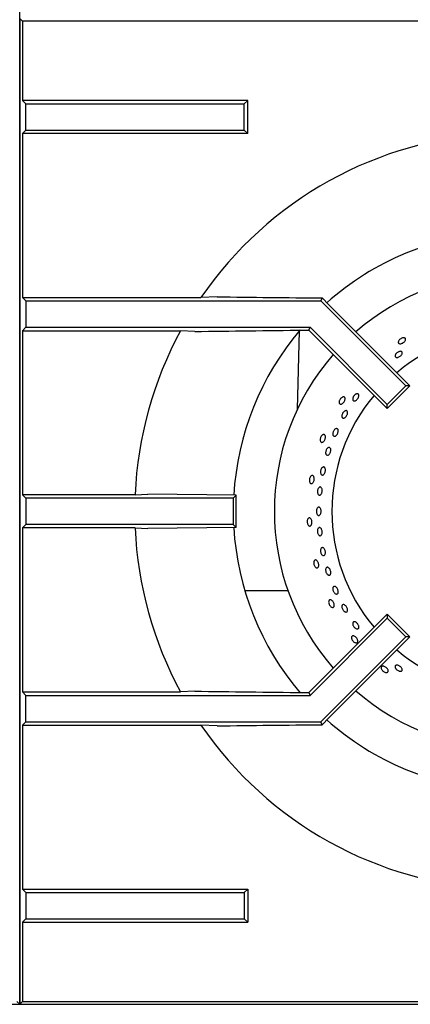
# Model space of a CAD drawing. Units: millimetres. Extents: x 5 to 415, y 5 to 292.
# Drawn here: x 73 to 85, y 210 to 240 of the extents above; entities that cross this region are included whole.
import ezdxf

# ---------------------------------------------------------------- set-up
doc = ezdxf.new("R2010")
doc.units = ezdxf.units.MM

msp = doc.modelspace()

# ---------------------------------------------------------------- linework, layer by layer
at = {"color": 7, "linetype": 'Continuous', "lineweight": 25}
for p, q in [((73.293, 210.049), (73.293, 268.69)), ((73.376, 239.967), (73.293, 240.049)), ((73.293, 240.049), (73.293, 210.049)), ((87.789, 239.967), (73.376, 239.967)), ((73.376, 239.967), (73.376, 237.554)), ((73.376, 237.554), (73.481, 237.449)), ((80.231, 237.554), (73.376, 237.554)), ((73.481, 236.649), (73.481, 237.449)), ((73.481, 237.449), (80.126, 237.449)), ((80.126, 237.449), (80.231, 237.554)), ((80.126, 236.649), (80.126, 237.449)), ((80.231, 236.545), (80.231, 237.554)), ((73.376, 236.545), (73.481, 236.649)), ((73.376, 236.545), (73.376, 231.554)), ((80.231, 236.545), (73.376, 236.545)), ((73.481, 236.649), (80.126, 236.649)), ((80.126, 236.649), (80.231, 236.545)), ((73.376, 231.554), (73.481, 231.449)), ((73.376, 231.554), (78.81, 231.554)), ((73.481, 231.449), (73.481, 230.649)), ((73.481, 231.449), (82.459, 231.449)), ((79.3, 231.576), (78.81, 231.554)), ((82.497, 231.541), (82.459, 231.449)), ((82.459, 231.449), (85.041, 228.868)), ((82.497, 231.541), (82.699, 231.333)), ((82.699, 231.333), (85.164, 228.868)), ((73.376, 230.545), (73.481, 230.649)), ((73.376, 230.545), (73.376, 225.554)), ((73.376, 230.545), (78.191, 230.545)), ((73.481, 230.649), (82.128, 230.649)), ((78.622, 230.523), (78.191, 230.545)), ((81.742, 228.154), (81.81, 230.546)), ((81.939, 230.562), (82.092, 230.562)), ((82.092, 230.562), (82.128, 230.649)), ((82.092, 230.562), (84.475, 228.179)), ((82.128, 230.649), (84.475, 228.302)), ((84.475, 228.302), (85.041, 228.868)), ((84.475, 228.179), (85.164, 228.868)), ((85.164, 228.868), (85.041, 228.868)), ((84.475, 228.179), (84.475, 228.302)), ((73.481, 225.449), (73.376, 225.554)), ((76.804, 225.554), (73.376, 225.554)), ((73.481, 225.449), (73.481, 224.649)), ((79.793, 225.449), (73.481, 225.449)), ((79.881, 225.537), (77.194, 225.576)), ((79.881, 225.537), (79.793, 225.449)), ((79.793, 225.449), (79.793, 224.649)), ((79.881, 224.562), (79.881, 225.537)), ((73.481, 224.649), (73.376, 224.545)), ((73.376, 224.545), (73.376, 219.554)), ((76.804, 224.545), (73.376, 224.545)), ((79.793, 224.649), (73.481, 224.649)), ((76.804, 224.545), (77.194, 224.523)), ((79.881, 224.562), (77.194, 224.523)), ((79.881, 224.562), (79.793, 224.649)), ((81.459, 222.63), (80.145, 222.63)), ((82.092, 219.537), (84.475, 221.92)), ((82.128, 219.449), (84.475, 221.797)), ((84.475, 221.92), (84.475, 221.797)), ((84.475, 221.92), (85.164, 221.231)), ((84.475, 221.797), (85.041, 221.231)), ((82.459, 218.649), (85.041, 221.231)), ((82.699, 218.766), (85.164, 221.231)), ((85.164, 221.231), (85.041, 221.231)), ((73.376, 219.554), (73.481, 219.449)), ((73.376, 219.554), (78.191, 219.554)), ((73.481, 218.649), (73.481, 219.449)), ((73.481, 219.449), (82.128, 219.449)), ((78.622, 219.576), (78.191, 219.554)), ((81.939, 219.537), (82.092, 219.537)), ((82.092, 219.537), (82.128, 219.449)), ((82.497, 218.558), (82.699, 218.766)), ((73.376, 218.545), (73.481, 218.649)), ((73.376, 218.545), (73.376, 213.554)), ((73.376, 218.545), (78.81, 218.545)), ((73.481, 218.649), (82.459, 218.649)), ((79.3, 218.523), (78.81, 218.545)), ((82.497, 218.558), (82.459, 218.649)), ((73.376, 213.554), (73.481, 213.449)), ((73.376, 213.554), (80.231, 213.554)), ((73.481, 213.449), (73.481, 212.649)), ((73.481, 213.449), (80.126, 213.449)), ((80.126, 213.449), (80.231, 213.554)), ((80.126, 213.449), (80.126, 212.649)), ((80.231, 213.554), (80.231, 212.545)), ((73.376, 212.545), (73.481, 212.649)), ((73.376, 212.545), (73.376, 210.132)), ((73.376, 212.545), (80.231, 212.545)), ((73.481, 212.649), (80.126, 212.649)), ((80.126, 212.649), (80.231, 212.545)), ((43.293, 210.049), (73.293, 210.049)), ((73.21, 210.132), (73.293, 210.049)), ((73.376, 210.132), (73.293, 210.049)), ((73.293, 210.049), (103.293, 210.049)), ((73.376, 210.132), (87.789, 210.132))]:
    msp.add_line(p, q, dxfattribs=at)
at = {"color": 7, "linetype": 'Continuous', "lineweight": 25, "flags": 128}
msp.add_lwpolyline([(76.804, 225.554), (76.995, 225.565), (77.194, 225.576)], dxfattribs=at)
at = {"color": 7, "linetype": 'Continuous', "lineweight": 25}
for radius, start, end in [(11.5, 92.5158, 145.5537), (8.5, 93.3001, 131.6988), (7.25, 90, 131.1459), (11.5, 151.4553, 177.4842), (8.5, 139.5072, 176.7001), (5.5, 50.0833, 129.9167), (7.25, 138.8541, 221.1459), (5.5, 140.0833, 219.9167), (11.5, 182.5158, 208.5447), (8.5, 183.2974, 220.4864), (5.5, 230.0833, 309.9167), (7.25, 228.8541, 311.1459), (8.5, 228.296, 266.7045), (11.5, 214.4463, 267.4842)]:
    msp.add_arc((88.293, 225.049), radius, start, end, dxfattribs=at)
for points, knots in [([(79.3, 231.576), (79.83, 231.57), (80.892, 231.557), (81.962, 231.546), (82.497, 231.541)], [0, 0, 0, 0, 0.499892, 1, 1, 1, 1]), ([(78.622, 230.523), (79.173, 230.53), (80.274, 230.543), (81.384, 230.556), (81.939, 230.562)], [0, 0, 0, 0, 0.499932, 1, 1, 1, 1]), ([(84.998, 230.327), (85.006, 230.324), (85.024, 230.317), (85.036, 230.295), (85.036, 230.268), (85.023, 230.238), (84.999, 230.208), (84.967, 230.181), (84.929, 230.16), (84.891, 230.149), (84.857, 230.147), (84.83, 230.156), (84.814, 230.174), (84.81, 230.2), (84.818, 230.231), (84.839, 230.262), (84.869, 230.29), (84.905, 230.313), (84.943, 230.327), (84.975, 230.331), (84.991, 230.328), (84.998, 230.327)], [0, 0, 0, 0, 0.053683, 0.107367, 0.161048, 0.214733, 0.268423, 0.322112, 0.375795, 0.429476, 0.483164, 0.536855, 0.590542, 0.644223, 0.697906, 0.751596, 0.805286, 0.858971, 0.912652, 0.966337, 1, 1, 1, 1]), ([(84.829, 229.907), (84.841, 229.911), (84.866, 229.919), (84.898, 229.917), (84.922, 229.905), (84.935, 229.884), (84.935, 229.856), (84.923, 229.825), (84.9, 229.794), (84.869, 229.766), (84.832, 229.744), (84.795, 229.731), (84.761, 229.728), (84.735, 229.737), (84.718, 229.755), (84.714, 229.781), (84.721, 229.812), (84.741, 229.844), (84.77, 229.874), (84.801, 229.895), (84.821, 229.904), (84.829, 229.907)], [0, 0, 0, 0, 0.053691, 0.107381, 0.161072, 0.214756, 0.268436, 0.322121, 0.375812, 0.429501, 0.483182, 0.536863, 0.590551, 0.644242, 0.697928, 0.751609, 0.805292, 0.858982, 0.912672, 0.966356, 1, 1, 1, 1]), ([(83.436, 228.514), (83.441, 228.526), (83.453, 228.551), (83.48, 228.585), (83.511, 228.611), (83.543, 228.626), (83.572, 228.629), (83.596, 228.62), (83.61, 228.599), (83.615, 228.57), (83.608, 228.534), (83.592, 228.497), (83.567, 228.462), (83.538, 228.433), (83.506, 228.414), (83.476, 228.406), (83.45, 228.411), (83.432, 228.429), (83.424, 228.456), (83.426, 228.486), (83.433, 228.506), (83.436, 228.514)], [0, 0, 0, 0, 0.053682, 0.107364, 0.161044, 0.21473, 0.268422, 0.32211, 0.375791, 0.429472, 0.483161, 0.536852, 0.590538, 0.644217, 0.697901, 0.751592, 0.805281, 0.858964, 0.912644, 0.966331, 1, 1, 1, 1]), ([(83.136, 228.53), (83.145, 228.531), (83.164, 228.532), (83.184, 228.517), (83.195, 228.492), (83.195, 228.459), (83.186, 228.422), (83.167, 228.384), (83.141, 228.35), (83.111, 228.324), (83.081, 228.309), (83.053, 228.306), (83.03, 228.316), (83.016, 228.338), (83.011, 228.369), (83.017, 228.406), (83.033, 228.444), (83.057, 228.48), (83.086, 228.508), (83.114, 228.525), (83.13, 228.529), (83.136, 228.53)], [0, 0, 0, 0, 0.053683, 0.107367, 0.161048, 0.214733, 0.268423, 0.322112, 0.375795, 0.429476, 0.483164, 0.536855, 0.590542, 0.644223, 0.697906, 0.751596, 0.805286, 0.858971, 0.912652, 0.966337, 1, 1, 1, 1]), ([(83.162, 228.087), (83.172, 228.094), (83.192, 228.109), (83.221, 228.116), (83.246, 228.111), (83.264, 228.093), (83.272, 228.065), (83.271, 228.03), (83.259, 227.991), (83.239, 227.953), (83.213, 227.92), (83.184, 227.897), (83.154, 227.885), (83.128, 227.886), (83.108, 227.9), (83.096, 227.925), (83.094, 227.959), (83.102, 227.997), (83.119, 228.036), (83.14, 228.067), (83.156, 228.081), (83.162, 228.087)], [0, 0, 0, 0, 0.053691, 0.107382, 0.161071, 0.214753, 0.268434, 0.322121, 0.375813, 0.429499, 0.483179, 0.536862, 0.590552, 0.644242, 0.697926, 0.751606, 0.805291, 0.858983, 0.912671, 0.966353, 1, 1, 1, 1]), ([(82.525, 227.382), (82.534, 227.384), (82.552, 227.389), (82.574, 227.379), (82.59, 227.357), (82.598, 227.325), (82.596, 227.286), (82.586, 227.245), (82.568, 227.207), (82.544, 227.175), (82.517, 227.154), (82.49, 227.145), (82.466, 227.15), (82.447, 227.169), (82.437, 227.198), (82.435, 227.236), (82.442, 227.276), (82.458, 227.316), (82.481, 227.35), (82.504, 227.372), (82.519, 227.379), (82.525, 227.382)], [0, 0, 0, 0, 0.053683, 0.107367, 0.161048, 0.214733, 0.268423, 0.322112, 0.375795, 0.429476, 0.483164, 0.536855, 0.590542, 0.644223, 0.697906, 0.751596, 0.805286, 0.858971, 0.912652, 0.966337, 1, 1, 1, 1]), ([(82.839, 227.484), (82.846, 227.496), (82.859, 227.521), (82.887, 227.549), (82.915, 227.566), (82.942, 227.569), (82.965, 227.56), (82.98, 227.538), (82.987, 227.506), (82.984, 227.467), (82.972, 227.427), (82.952, 227.389), (82.927, 227.358), (82.899, 227.338), (82.872, 227.329), (82.848, 227.335), (82.829, 227.353), (82.819, 227.383), (82.819, 227.42), (82.826, 227.455), (82.835, 227.476), (82.839, 227.484)], [0, 0, 0, 0, 0.053684, 0.107368, 0.161057, 0.214748, 0.268433, 0.322113, 0.375797, 0.429488, 0.483178, 0.53686, 0.59054, 0.644227, 0.697918, 0.751606, 0.805286, 0.858968, 0.912658, 0.966349, 1, 1, 1, 1]), ([(82.648, 226.96), (82.656, 226.968), (82.673, 226.985), (82.7, 226.995), (82.725, 226.993), (82.745, 226.976), (82.757, 226.948), (82.761, 226.912), (82.756, 226.871), (82.742, 226.83), (82.722, 226.794), (82.698, 226.767), (82.671, 226.752), (82.646, 226.751), (82.624, 226.763), (82.609, 226.788), (82.601, 226.823), (82.603, 226.863), (82.614, 226.904), (82.63, 226.937), (82.643, 226.954), (82.648, 226.96)], [0, 0, 0, 0, 0.053691, 0.107381, 0.161069, 0.21475, 0.268431, 0.322121, 0.375812, 0.429496, 0.483176, 0.53686, 0.590551, 0.644241, 0.697923, 0.751603, 0.805291, 0.858982, 0.912669, 0.96635, 1, 1, 1, 1]), ([(82.48, 226.36), (82.487, 226.37), (82.502, 226.388), (82.528, 226.4), (82.553, 226.4), (82.574, 226.385), (82.589, 226.358), (82.597, 226.322), (82.596, 226.28), (82.586, 226.239), (82.57, 226.201), (82.548, 226.172), (82.523, 226.155), (82.498, 226.151), (82.475, 226.162), (82.458, 226.185), (82.447, 226.219), (82.445, 226.259), (82.452, 226.302), (82.464, 226.336), (82.475, 226.354), (82.48, 226.36)], [0, 0, 0, 0, 0.053691, 0.107381, 0.161068, 0.214749, 0.268431, 0.32212, 0.375811, 0.429496, 0.483176, 0.53686, 0.590551, 0.64424, 0.697922, 0.751603, 0.80529, 0.858982, 0.912669, 0.966349, 1, 1, 1, 1]), ([(82.166, 226.132), (82.174, 226.136), (82.191, 226.144), (82.215, 226.139), (82.235, 226.121), (82.249, 226.091), (82.256, 226.053), (82.254, 226.011), (82.244, 225.969), (82.228, 225.933), (82.206, 225.907), (82.181, 225.893), (82.156, 225.893), (82.134, 225.907), (82.118, 225.934), (82.108, 225.97), (82.107, 226.011), (82.114, 226.053), (82.13, 226.091), (82.148, 226.118), (82.161, 226.128), (82.166, 226.132)], [0, 0, 0, 0, 0.053683, 0.107367, 0.161048, 0.214733, 0.268423, 0.322112, 0.375795, 0.429476, 0.483164, 0.536855, 0.590542, 0.644223, 0.697906, 0.751596, 0.805286, 0.858971, 0.912652, 0.966337, 1, 1, 1, 1]), ([(82.371, 225.739), (82.377, 225.75), (82.39, 225.771), (82.414, 225.788), (82.439, 225.793), (82.462, 225.783), (82.481, 225.76), (82.493, 225.726), (82.498, 225.686), (82.495, 225.643), (82.484, 225.603), (82.466, 225.57), (82.444, 225.548), (82.419, 225.539), (82.395, 225.545), (82.374, 225.564), (82.359, 225.595), (82.351, 225.634), (82.352, 225.676), (82.359, 225.712), (82.368, 225.732), (82.371, 225.739)], [0, 0, 0, 0, 0.053691, 0.107382, 0.16107, 0.214752, 0.268433, 0.322121, 0.375812, 0.429498, 0.483178, 0.536861, 0.590552, 0.644242, 0.697925, 0.751605, 0.805291, 0.858983, 0.912671, 0.966352, 1, 1, 1, 1]), ([(82.33, 225.112), (82.335, 225.123), (82.344, 225.146), (82.366, 225.168), (82.39, 225.177), (82.415, 225.171), (82.436, 225.152), (82.453, 225.121), (82.463, 225.082), (82.465, 225.039), (82.459, 224.998), (82.446, 224.962), (82.426, 224.936), (82.403, 224.923), (82.378, 224.925), (82.355, 224.94), (82.336, 224.967), (82.324, 225.004), (82.319, 225.046), (82.322, 225.084), (82.328, 225.104), (82.33, 225.112)], [0, 0, 0, 0, 0.053691, 0.107382, 0.161071, 0.214753, 0.268434, 0.322121, 0.375813, 0.429499, 0.48318, 0.536862, 0.590552, 0.644242, 0.697926, 0.751606, 0.805292, 0.858983, 0.912672, 0.966353, 1, 1, 1, 1]), ([(82.075, 224.834), (82.082, 224.84), (82.097, 224.851), (82.121, 224.851), (82.145, 224.838), (82.165, 224.811), (82.179, 224.775), (82.186, 224.734), (82.185, 224.691), (82.176, 224.653), (82.161, 224.622), (82.139, 224.604), (82.115, 224.599), (82.091, 224.608), (82.069, 224.63), (82.052, 224.664), (82.042, 224.704), (82.041, 224.747), (82.048, 224.787), (82.06, 224.817), (82.071, 224.829), (82.075, 224.834)], [0, 0, 0, 0, 0.053683, 0.107367, 0.161048, 0.214733, 0.268423, 0.322112, 0.375795, 0.429476, 0.483164, 0.536855, 0.590542, 0.644223, 0.697906, 0.751596, 0.805286, 0.858971, 0.912652, 0.966337, 1, 1, 1, 1]), ([(82.373, 224.53), (82.38, 224.538), (82.393, 224.553), (82.417, 224.56), (82.441, 224.552), (82.464, 224.531), (82.482, 224.499), (82.494, 224.46), (82.498, 224.417), (82.494, 224.376), (82.482, 224.342), (82.464, 224.318), (82.441, 224.306), (82.416, 224.309), (82.392, 224.326), (82.372, 224.355), (82.357, 224.393), (82.351, 224.435), (82.353, 224.476), (82.361, 224.509), (82.37, 224.525), (82.373, 224.53)], [0, 0, 0, 0, 0.053685, 0.10737, 0.161051, 0.214733, 0.268422, 0.322113, 0.375798, 0.429477, 0.483162, 0.536853, 0.590542, 0.644224, 0.697905, 0.751592, 0.805284, 0.85897, 0.912651, 0.966334, 1, 1, 1, 1]), ([(82.459, 223.913), (82.465, 223.921), (82.476, 223.938), (82.499, 223.948), (82.524, 223.944), (82.549, 223.926), (82.571, 223.897), (82.587, 223.859), (82.596, 223.817), (82.596, 223.776), (82.589, 223.74), (82.574, 223.713), (82.552, 223.699), (82.527, 223.699), (82.502, 223.712), (82.478, 223.738), (82.459, 223.774), (82.448, 223.815), (82.445, 223.857), (82.45, 223.89), (82.457, 223.907), (82.459, 223.913)], [0, 0, 0, 0, 0.053685, 0.107371, 0.161052, 0.214734, 0.268423, 0.322114, 0.375798, 0.429478, 0.483162, 0.536853, 0.590543, 0.644225, 0.697906, 0.751593, 0.805284, 0.858971, 0.912652, 0.966334, 1, 1, 1, 1]), ([(82.256, 223.546), (82.261, 223.553), (82.273, 223.567), (82.298, 223.572), (82.323, 223.564), (82.348, 223.542), (82.37, 223.51), (82.385, 223.471), (82.393, 223.429), (82.393, 223.39), (82.383, 223.357), (82.367, 223.334), (82.344, 223.324), (82.318, 223.328), (82.292, 223.345), (82.269, 223.375), (82.251, 223.412), (82.24, 223.453), (82.239, 223.494), (82.245, 223.526), (82.253, 223.54), (82.256, 223.546)], [0, 0, 0, 0, 0.053683, 0.107367, 0.161048, 0.214733, 0.268423, 0.322112, 0.375795, 0.429476, 0.483164, 0.536855, 0.590542, 0.644223, 0.697906, 0.751596, 0.805286, 0.858971, 0.912652, 0.966337, 1, 1, 1, 1]), ([(82.63, 223.338), (82.637, 223.342), (82.651, 223.35), (82.678, 223.344), (82.704, 223.326), (82.728, 223.297), (82.746, 223.259), (82.758, 223.218), (82.761, 223.178), (82.755, 223.143), (82.74, 223.118), (82.719, 223.104), (82.694, 223.105), (82.667, 223.119), (82.641, 223.145), (82.62, 223.18), (82.606, 223.221), (82.601, 223.262), (82.605, 223.299), (82.616, 223.324), (82.626, 223.334), (82.63, 223.338)], [0, 0, 0, 0, 0.053681, 0.107361, 0.161045, 0.214735, 0.268425, 0.322108, 0.375788, 0.429474, 0.483166, 0.536854, 0.590534, 0.644216, 0.697905, 0.751596, 0.805281, 0.858962, 0.912645, 0.966336, 1, 1, 1, 1]), ([(82.839, 222.754), (82.845, 222.759), (82.859, 222.769), (82.885, 222.767), (82.913, 222.753), (82.94, 222.726), (82.963, 222.691), (82.979, 222.652), (82.986, 222.612), (82.985, 222.576), (82.974, 222.549), (82.954, 222.533), (82.929, 222.53), (82.901, 222.54), (82.873, 222.563), (82.848, 222.595), (82.83, 222.634), (82.819, 222.674), (82.819, 222.712), (82.826, 222.739), (82.835, 222.75), (82.839, 222.754)], [0, 0, 0, 0, 0.053681, 0.107361, 0.161044, 0.214734, 0.268425, 0.322108, 0.375788, 0.429474, 0.483165, 0.536853, 0.590534, 0.644216, 0.697904, 0.751595, 0.805281, 0.858961, 0.912645, 0.966335, 1, 1, 1, 1]), ([(82.7, 222.323), (82.704, 222.332), (82.713, 222.348), (82.736, 222.358), (82.763, 222.355), (82.792, 222.339), (82.819, 222.312), (82.843, 222.277), (82.859, 222.238), (82.867, 222.199), (82.864, 222.165), (82.853, 222.139), (82.833, 222.125), (82.807, 222.123), (82.777, 222.135), (82.749, 222.158), (82.723, 222.191), (82.704, 222.23), (82.694, 222.269), (82.694, 222.302), (82.698, 222.317), (82.7, 222.323)], [0, 0, 0, 0, 0.053683, 0.107367, 0.161048, 0.214733, 0.268423, 0.322112, 0.375795, 0.429476, 0.483164, 0.536855, 0.590542, 0.644223, 0.697906, 0.751596, 0.805286, 0.858971, 0.912652, 0.966337, 1, 1, 1, 1]), ([(83.098, 222.175), (83.101, 222.184), (83.109, 222.201), (83.13, 222.214), (83.157, 222.214), (83.186, 222.201), (83.215, 222.176), (83.241, 222.143), (83.26, 222.105), (83.271, 222.066), (83.272, 222.031), (83.262, 222.004), (83.244, 221.987), (83.219, 221.983), (83.189, 221.992), (83.159, 222.013), (83.131, 222.043), (83.11, 222.08), (83.097, 222.119), (83.093, 222.152), (83.097, 222.169), (83.098, 222.175)], [0, 0, 0, 0, 0.053683, 0.107367, 0.161047, 0.214731, 0.268421, 0.322111, 0.375794, 0.429474, 0.483161, 0.536852, 0.590539, 0.64422, 0.697902, 0.751591, 0.805282, 0.858967, 0.912647, 0.966331, 1, 1, 1, 1]), ([(83.426, 221.629), (83.426, 221.64), (83.428, 221.661), (83.442, 221.682), (83.465, 221.692), (83.494, 221.69), (83.525, 221.675), (83.556, 221.649), (83.583, 221.616), (83.603, 221.579), (83.614, 221.543), (83.613, 221.51), (83.603, 221.486), (83.582, 221.472), (83.555, 221.47), (83.523, 221.481), (83.491, 221.503), (83.462, 221.534), (83.44, 221.57), (83.428, 221.604), (83.427, 221.622), (83.426, 221.629)], [0, 0, 0, 0, 0.053687, 0.107375, 0.161057, 0.214738, 0.268425, 0.322116, 0.375803, 0.429483, 0.483166, 0.536855, 0.590546, 0.64423, 0.69791, 0.751595, 0.805286, 0.858975, 0.912657, 0.966338, 1, 1, 1, 1]), ([(83.389, 221.22), (83.392, 221.229), (83.397, 221.247), (83.417, 221.261), (83.444, 221.264), (83.475, 221.255), (83.508, 221.234), (83.538, 221.204), (83.562, 221.17), (83.578, 221.133), (83.583, 221.099), (83.577, 221.071), (83.56, 221.053), (83.535, 221.046), (83.504, 221.052), (83.471, 221.069), (83.439, 221.096), (83.413, 221.129), (83.395, 221.166), (83.387, 221.197), (83.389, 221.214), (83.389, 221.22)], [0, 0, 0, 0, 0.053683, 0.107367, 0.161048, 0.214733, 0.268423, 0.322112, 0.375795, 0.429476, 0.483164, 0.536855, 0.590542, 0.644223, 0.697906, 0.751596, 0.805286, 0.858971, 0.912652, 0.966337, 1, 1, 1, 1]), ([(84.292, 220.284), (84.293, 220.293), (84.294, 220.312), (84.311, 220.33), (84.337, 220.339), (84.37, 220.336), (84.406, 220.322), (84.441, 220.3), (84.472, 220.271), (84.495, 220.238), (84.507, 220.206), (84.507, 220.178), (84.494, 220.156), (84.471, 220.145), (84.44, 220.143), (84.404, 220.153), (84.367, 220.173), (84.334, 220.2), (84.309, 220.232), (84.295, 220.262), (84.293, 220.278), (84.292, 220.284)], [0, 0, 0, 0, 0.053683, 0.107367, 0.161048, 0.214733, 0.268423, 0.322112, 0.375795, 0.429476, 0.483164, 0.536855, 0.590542, 0.644223, 0.697906, 0.751596, 0.805286, 0.858971, 0.912652, 0.966337, 1, 1, 1, 1]), ([(84.73, 220.274), (84.725, 220.285), (84.715, 220.306), (84.715, 220.334), (84.727, 220.356), (84.749, 220.368), (84.781, 220.37), (84.817, 220.362), (84.854, 220.343), (84.888, 220.317), (84.915, 220.287), (84.932, 220.255), (84.937, 220.225), (84.929, 220.202), (84.909, 220.186), (84.88, 220.18), (84.844, 220.185), (84.806, 220.2), (84.771, 220.224), (84.745, 220.25), (84.734, 220.267), (84.73, 220.274)], [0, 0, 0, 0, 0.05369, 0.107381, 0.161067, 0.214748, 0.26843, 0.32212, 0.375811, 0.429495, 0.483174, 0.53686, 0.590551, 0.644239, 0.697921, 0.751602, 0.80529, 0.858981, 0.912668, 0.966348, 1, 1, 1, 1]), ([(78.622, 219.576), (79.173, 219.569), (80.274, 219.556), (81.384, 219.543), (81.939, 219.537)], [0, 0, 0, 0, 0.499932, 1, 1, 1, 1]), ([(79.3, 218.523), (79.83, 218.529), (80.892, 218.542), (81.962, 218.552), (82.497, 218.558)], [0, 0, 0, 0, 0.499892, 1, 1, 1, 1])]:
    msp.add_open_spline(points, degree=3, knots=knots, dxfattribs=at)

doc.saveas('drawing.dxf')
